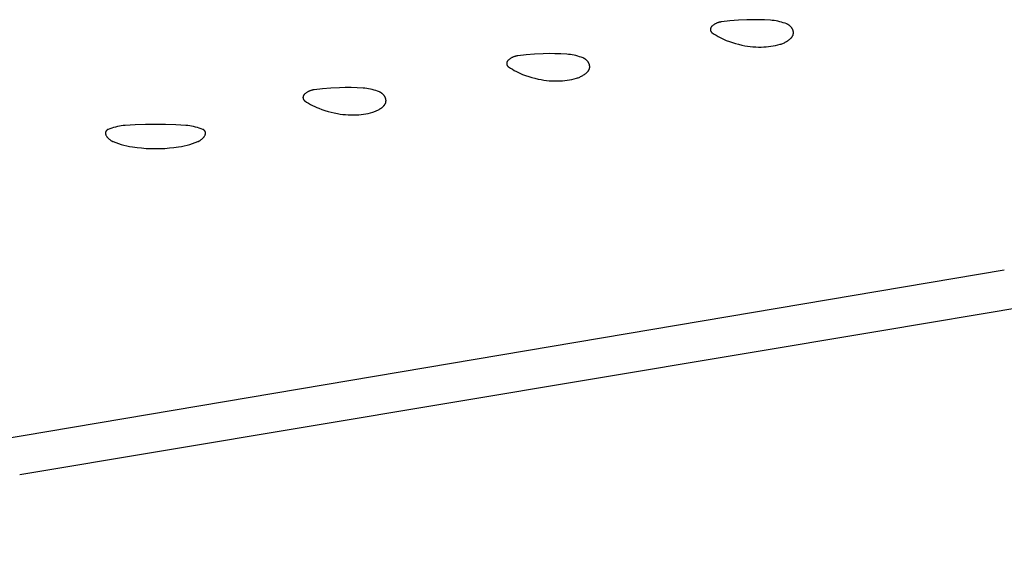
# Model space of a CAD drawing. Units: millimetres. Extents: x 36 to 1618, y -84 to 2175.
# Drawn here: x 605 to 634, y 1358 to 1374 of the extents above; entities that cross this region are included whole.
import ezdxf

# ---------------------------------------------------------------- set-up
doc = ezdxf.new("R2010")
doc.units = ezdxf.units.MM
doc.header["$MEASUREMENT"] = 0
doc.layers.add('Default', color=18, linetype='Continuous', true_color=0x000000)

msp = doc.modelspace()

# ---------------------------------------------------------------- linework, layer by layer
at = {"layer": 'Default'}
for p, q in [((625.39045, 1373.73217), (625.37858, 1373.72069)), ((625.4027, 1373.74324), (625.39045, 1373.73217)), ((625.41531, 1373.75391), (625.4027, 1373.74324)), ((625.42827, 1373.76414), (625.41531, 1373.75391)), ((625.44157, 1373.77394), (625.42827, 1373.76414)), ((625.45518, 1373.78328), (625.44157, 1373.77394)), ((625.4691, 1373.79217), (625.45518, 1373.78328)), ((625.48331, 1373.80058), (625.4691, 1373.79217)), ((625.4978, 1373.80852), (625.48331, 1373.80058)), ((625.51254, 1373.81596), (625.4978, 1373.80852)), ((625.52752, 1373.82291), (625.51254, 1373.81596)), ((625.54272, 1373.82936), (625.52752, 1373.82291)), ((625.55814, 1373.83529), (625.54272, 1373.82936)), ((625.57374, 1373.8407), (625.55814, 1373.83529)), ((625.58951, 1373.84559), (625.57374, 1373.8407)), ((625.60544, 1373.84996), (625.58951, 1373.84559)), ((625.62151, 1373.85378), (625.60544, 1373.84996)), ((625.63769, 1373.85707), (625.62151, 1373.85378)), ((625.65398, 1373.85981), (625.63769, 1373.85707)), ((625.67034, 1373.86201), (625.65398, 1373.85981)), ((625.9186, 1373.88795), (625.67034, 1373.86201)), ((626.16742, 1373.90764), (625.9186, 1373.88795)), ((626.41667, 1373.92105), (626.16742, 1373.90764)), ((626.59076, 1373.92574), (626.41667, 1373.92105)), ((626.76491, 1373.92547), (626.59076, 1373.92574)), ((626.93899, 1373.92024), (626.76491, 1373.92547)), ((627.11285, 1373.91006), (626.93899, 1373.92024)), ((627.16757, 1373.90512), (627.11285, 1373.91006)), ((627.2221, 1373.89832), (627.16757, 1373.90512)), ((627.27636, 1373.88966), (627.2221, 1373.89832)), ((627.33029, 1373.87915), (627.27636, 1373.88966)), ((627.38383, 1373.8668), (627.33029, 1373.87915)), ((627.43692, 1373.85263), (627.38383, 1373.8668)), ((627.48949, 1373.83664), (627.43692, 1373.85263)), ((627.54148, 1373.81887), (627.48949, 1373.83664)), ((627.59284, 1373.79933), (627.54148, 1373.81887)), ((627.6031, 1373.79502), (627.59284, 1373.79933)), ((627.6132, 1373.79037), (627.6031, 1373.79502)), ((627.62314, 1373.78536), (627.6132, 1373.79037)), ((627.63291, 1373.78003), (627.62314, 1373.78536)), ((627.64248, 1373.77436), (627.63291, 1373.78003)), ((627.65186, 1373.76836), (627.64248, 1373.77436)), ((627.66102, 1373.76205), (627.65186, 1373.76836)), ((627.66997, 1373.75543), (627.66102, 1373.76205)), ((627.67868, 1373.74851), (627.66997, 1373.75543)), ((627.68715, 1373.74129), (627.67868, 1373.74851)), ((627.69537, 1373.73379), (627.68715, 1373.74129)), ((627.70333, 1373.72601), (627.69537, 1373.73379)), ((625.34383, 1373.63983), (625.34379, 1373.63573)), ((625.34379, 1373.63573), (625.3439, 1373.63163)), ((625.34401, 1373.64392), (625.34383, 1373.63983)), ((625.3439, 1373.63163), (625.34414, 1373.62754)), ((625.34433, 1373.64801), (625.34401, 1373.64392)), ((625.34414, 1373.62754), (625.34453, 1373.62346)), ((625.34479, 1373.65208), (625.34433, 1373.64801)), ((625.34453, 1373.62346), (625.34505, 1373.6194)), ((625.34539, 1373.65613), (625.34479, 1373.65208)), ((625.34505, 1373.6194), (625.34572, 1373.61536)), ((625.34613, 1373.66016), (625.34539, 1373.65613)), ((625.34572, 1373.61536), (625.34653, 1373.61134)), ((625.34701, 1373.66417), (625.34613, 1373.66016)), ((625.34653, 1373.61134), (625.34747, 1373.60735)), ((625.34803, 1373.66814), (625.34701, 1373.66417)), ((625.34747, 1373.60735), (625.34855, 1373.6034)), ((625.34918, 1373.67207), (625.34803, 1373.66814)), ((625.34855, 1373.6034), (625.34977, 1373.59949)), ((625.35047, 1373.67596), (625.34918, 1373.67207)), ((625.34977, 1373.59949), (625.35112, 1373.59562)), ((625.35189, 1373.6798), (625.35047, 1373.67596)), ((625.35112, 1373.59562), (625.3526, 1373.5918)), ((625.35344, 1373.68359), (625.35189, 1373.6798)), ((625.3526, 1373.5918), (625.35421, 1373.58803)), ((625.35512, 1373.68733), (625.35344, 1373.68359)), ((625.35421, 1373.58803), (625.35596, 1373.58432)), ((625.35693, 1373.69101), (625.35512, 1373.68733)), ((625.35596, 1373.58432), (625.35783, 1373.58068)), ((625.35887, 1373.69462), (625.35693, 1373.69101)), ((625.35783, 1373.58068), (625.35982, 1373.5771)), ((625.36093, 1373.69816), (625.35887, 1373.69462)), ((625.35982, 1373.5771), (625.36194, 1373.57359)), ((625.36311, 1373.70163), (625.36093, 1373.69816)), ((625.36194, 1373.57359), (625.36417, 1373.57015)), ((625.36541, 1373.70502), (625.36311, 1373.70163)), ((625.36417, 1373.57015), (625.36653, 1373.5668)), ((625.36782, 1373.70833), (625.36541, 1373.70502)), ((625.36653, 1373.5668), (625.36899, 1373.56353)), ((625.37035, 1373.71156), (625.36782, 1373.70833)), ((625.36899, 1373.56353), (625.37157, 1373.56034)), ((625.37299, 1373.71469), (625.37035, 1373.71156)), ((625.37157, 1373.56034), (625.37426, 1373.55725)), ((625.37573, 1373.71774), (625.37299, 1373.71469)), ((625.37426, 1373.55725), (625.37705, 1373.55425)), ((625.37858, 1373.72069), (625.37573, 1373.71774)), ((625.37705, 1373.55425), (625.37995, 1373.55135)), ((625.37995, 1373.55135), (625.38294, 1373.54855)), ((625.38294, 1373.54855), (625.38603, 1373.54586)), ((625.38603, 1373.54586), (625.38921, 1373.54327)), ((625.38921, 1373.54327), (625.39247, 1373.5408)), ((625.39247, 1373.5408), (625.39582, 1373.53844)), ((625.39582, 1373.53844), (625.45227, 1373.50135)), ((625.45227, 1373.50135), (625.50984, 1373.46602)), ((625.50984, 1373.46602), (625.56847, 1373.43248)), ((627.71101, 1373.71797), (627.70333, 1373.72601)), ((627.71842, 1373.70966), (627.71101, 1373.71797)), ((627.72554, 1373.70111), (627.71842, 1373.70966)), ((627.73236, 1373.69232), (627.72554, 1373.70111)), ((627.73888, 1373.6833), (627.73236, 1373.69232)), ((627.74509, 1373.67406), (627.73888, 1373.6833)), ((627.75097, 1373.66462), (627.74509, 1373.67406)), ((627.75653, 1373.65498), (627.75097, 1373.66462)), ((627.76176, 1373.64515), (627.75653, 1373.65498)), ((627.75921, 1373.43403), (627.76274, 1373.44003)), ((627.76664, 1373.63516), (627.76176, 1373.64515)), ((627.76274, 1373.44003), (627.76605, 1373.44615)), ((627.76605, 1373.44615), (627.76916, 1373.45238)), ((627.77119, 1373.625), (627.76664, 1373.63516)), ((627.76916, 1373.45238), (627.77205, 1373.4587)), ((627.77538, 1373.61469), (627.77119, 1373.625)), ((627.77205, 1373.4587), (627.77473, 1373.46513)), ((627.77473, 1373.46513), (627.77719, 1373.47164)), ((627.77778, 1373.60816), (627.77538, 1373.61469)), ((627.77719, 1373.47164), (627.77942, 1373.47823)), ((627.77996, 1373.60155), (627.77778, 1373.60816)), ((627.77942, 1373.47823), (627.78143, 1373.48489)), ((627.78191, 1373.59487), (627.77996, 1373.60155)), ((627.78143, 1373.48489), (627.78321, 1373.49162)), ((627.78363, 1373.58813), (627.78191, 1373.59487)), ((627.78321, 1373.49162), (627.78477, 1373.4984)), ((627.78513, 1373.58133), (627.78363, 1373.58813)), ((627.78477, 1373.4984), (627.78609, 1373.50523)), ((627.78639, 1373.57449), (627.78513, 1373.58133)), ((627.78609, 1373.50523), (627.78718, 1373.51211)), ((627.78742, 1373.56761), (627.78639, 1373.57449)), ((627.78718, 1373.51211), (627.78803, 1373.51901)), ((627.78821, 1373.56069), (627.78742, 1373.56761)), ((627.78803, 1373.51901), (627.78865, 1373.52594)), ((627.78877, 1373.55376), (627.78821, 1373.56069)), ((627.78865, 1373.52594), (627.78904, 1373.53289)), ((627.7891, 1373.54681), (627.78877, 1373.55376)), ((627.78904, 1373.53289), (627.78919, 1373.53985)), ((627.78919, 1373.53985), (627.7891, 1373.54681)), ((625.56847, 1373.43248), (625.62811, 1373.40077)), ((625.62811, 1373.40077), (625.6887, 1373.37092)), ((625.6887, 1373.37092), (625.75018, 1373.34295)), ((625.75018, 1373.34295), (625.8125, 1373.31689)), ((625.8125, 1373.31689), (625.90124, 1373.28313)), ((625.90124, 1373.28313), (625.99108, 1373.25242)), ((625.99108, 1373.25242), (626.08192, 1373.22481)), ((626.08192, 1373.22481), (626.17366, 1373.20033)), ((626.17366, 1373.20033), (626.26618, 1373.179)), ((626.26618, 1373.179), (626.35937, 1373.16085)), ((626.35937, 1373.16085), (626.43833, 1373.14813)), ((627.12717, 1373.143), (627.19667, 1373.15433)), ((627.19667, 1373.15433), (627.26573, 1373.16806)), ((627.26573, 1373.16806), (627.33428, 1373.18415)), ((627.33428, 1373.18415), (627.40223, 1373.20259)), ((627.40223, 1373.20259), (627.42668, 1373.21013)), ((627.42668, 1373.21013), (627.45087, 1373.21848)), ((627.45087, 1373.21848), (627.47476, 1373.22764)), ((627.47476, 1373.22764), (627.49833, 1373.2376)), ((627.49833, 1373.2376), (627.52155, 1373.24834)), ((627.52155, 1373.24834), (627.5444, 1373.25985)), ((627.5444, 1373.25985), (627.56685, 1373.27212)), ((627.56685, 1373.27212), (627.58888, 1373.28514)), ((627.58888, 1373.28514), (627.61045, 1373.29889)), ((627.61045, 1373.29889), (627.63156, 1373.31336)), ((627.63156, 1373.31336), (627.65216, 1373.32853)), ((627.65216, 1373.32853), (627.67225, 1373.34437)), ((627.67225, 1373.34437), (627.69179, 1373.36089)), ((627.69179, 1373.36089), (627.71077, 1373.37805)), ((627.71077, 1373.37805), (627.72917, 1373.39583)), ((627.72917, 1373.39583), (627.734, 1373.40084)), ((627.734, 1373.40084), (627.73867, 1373.406)), ((627.73867, 1373.406), (627.74315, 1373.41132)), ((627.74315, 1373.41132), (627.74745, 1373.41679)), ((627.74745, 1373.41679), (627.75157, 1373.4224)), ((627.75157, 1373.4224), (627.75549, 1373.42815)), ((627.75549, 1373.42815), (627.75921, 1373.43403)), ((619.67034, 1372.86201), (619.65398, 1372.85981)), ((619.9186, 1372.88795), (619.67034, 1372.86201)), ((620.16742, 1372.90764), (619.9186, 1372.88795)), ((620.41667, 1372.92105), (620.16742, 1372.90764)), ((620.59076, 1372.92574), (620.41667, 1372.92105)), ((620.76491, 1372.92547), (620.59076, 1372.92574)), ((620.93899, 1372.92024), (620.76491, 1372.92547)), ((621.11285, 1372.91006), (620.93899, 1372.92024)), ((621.16757, 1372.90512), (621.11285, 1372.91006)), ((621.2221, 1372.89832), (621.16757, 1372.90512)), ((621.27636, 1372.88966), (621.2221, 1372.89832)), ((621.33029, 1372.87915), (621.27636, 1372.88966)), ((621.38383, 1372.8668), (621.33029, 1372.87915)), ((621.43692, 1372.85263), (621.38383, 1372.8668)), ((626.43833, 1373.14813), (626.51765, 1373.13785)), ((626.51765, 1373.13785), (626.59725, 1373.13003)), ((626.59725, 1373.13003), (626.67706, 1373.12467)), ((626.67706, 1373.12467), (626.75699, 1373.12178)), ((626.75699, 1373.12178), (626.83697, 1373.12137)), ((626.83697, 1373.12137), (626.91693, 1373.12342)), ((626.91693, 1373.12342), (626.98722, 1373.12753)), ((626.98722, 1373.12753), (627.05733, 1373.13406)), ((627.05733, 1373.13406), (627.12717, 1373.143)), ((619.34383, 1372.63983), (619.34379, 1372.63573)), ((619.34379, 1372.63573), (619.3439, 1372.63163)), ((619.34401, 1372.64392), (619.34383, 1372.63983)), ((619.3439, 1372.63163), (619.34414, 1372.62754)), ((619.34433, 1372.64801), (619.34401, 1372.64392)), ((619.34414, 1372.62754), (619.34453, 1372.62346)), ((619.34479, 1372.65208), (619.34433, 1372.64801)), ((619.34453, 1372.62346), (619.34505, 1372.6194)), ((619.34539, 1372.65613), (619.34479, 1372.65208)), ((619.34505, 1372.6194), (619.34572, 1372.61536)), ((619.34613, 1372.66016), (619.34539, 1372.65613)), ((619.34572, 1372.61536), (619.34653, 1372.61134)), ((619.34701, 1372.66417), (619.34613, 1372.66016)), ((619.34653, 1372.61134), (619.34747, 1372.60735)), ((619.34803, 1372.66814), (619.34701, 1372.66417)), ((619.34747, 1372.60735), (619.34855, 1372.6034)), ((619.34918, 1372.67207), (619.34803, 1372.66814)), ((619.34855, 1372.6034), (619.34977, 1372.59949)), ((619.35047, 1372.67596), (619.34918, 1372.67207)), ((619.34977, 1372.59949), (619.35112, 1372.59562)), ((619.35189, 1372.6798), (619.35047, 1372.67596)), ((619.35112, 1372.59562), (619.3526, 1372.5918)), ((619.35344, 1372.68359), (619.35189, 1372.6798)), ((619.3526, 1372.5918), (619.35421, 1372.58803)), ((619.35512, 1372.68733), (619.35344, 1372.68359)), ((619.35421, 1372.58803), (619.35596, 1372.58432)), ((619.35693, 1372.69101), (619.35512, 1372.68733)), ((619.35596, 1372.58432), (619.35783, 1372.58068)), ((619.35887, 1372.69462), (619.35693, 1372.69101)), ((619.35783, 1372.58068), (619.35982, 1372.5771)), ((619.36093, 1372.69816), (619.35887, 1372.69462)), ((619.35982, 1372.5771), (619.36194, 1372.57359)), ((619.36311, 1372.70163), (619.36093, 1372.69816)), ((619.36194, 1372.57359), (619.36417, 1372.57015)), ((619.36541, 1372.70502), (619.36311, 1372.70163)), ((619.36417, 1372.57015), (619.36653, 1372.5668)), ((619.36782, 1372.70833), (619.36541, 1372.70502)), ((619.37035, 1372.71156), (619.36782, 1372.70833)), ((619.37299, 1372.71469), (619.37035, 1372.71156)), ((619.37573, 1372.71774), (619.37299, 1372.71469)), ((619.37858, 1372.72069), (619.37573, 1372.71774)), ((619.39045, 1372.73217), (619.37858, 1372.72069)), ((619.4027, 1372.74324), (619.39045, 1372.73217)), ((619.41531, 1372.75391), (619.4027, 1372.74324)), ((619.42827, 1372.76414), (619.41531, 1372.75391)), ((619.44157, 1372.77394), (619.42827, 1372.76414)), ((619.45518, 1372.78328), (619.44157, 1372.77394)), ((619.4691, 1372.79217), (619.45518, 1372.78328)), ((619.48331, 1372.80058), (619.4691, 1372.79217)), ((619.4978, 1372.80852), (619.48331, 1372.80058)), ((619.51254, 1372.81596), (619.4978, 1372.80852)), ((619.52752, 1372.82291), (619.51254, 1372.81596)), ((619.54272, 1372.82936), (619.52752, 1372.82291)), ((619.55814, 1372.83529), (619.54272, 1372.82936)), ((619.57374, 1372.8407), (619.55814, 1372.83529)), ((619.58951, 1372.84559), (619.57374, 1372.8407)), ((619.60544, 1372.84996), (619.58951, 1372.84559)), ((619.62151, 1372.85378), (619.60544, 1372.84996)), ((619.63769, 1372.85707), (619.62151, 1372.85378)), ((619.65398, 1372.85981), (619.63769, 1372.85707)), ((621.48949, 1372.83664), (621.43692, 1372.85263)), ((621.54148, 1372.81887), (621.48949, 1372.83664)), ((621.59284, 1372.79933), (621.54148, 1372.81887)), ((621.6031, 1372.79502), (621.59284, 1372.79933)), ((621.6132, 1372.79037), (621.6031, 1372.79502)), ((621.62314, 1372.78536), (621.6132, 1372.79037)), ((621.63291, 1372.78003), (621.62314, 1372.78536)), ((621.64248, 1372.77436), (621.63291, 1372.78003)), ((621.65186, 1372.76836), (621.64248, 1372.77436)), ((621.66102, 1372.76205), (621.65186, 1372.76836)), ((621.66997, 1372.75543), (621.66102, 1372.76205)), ((621.67868, 1372.74851), (621.66997, 1372.75543)), ((621.68715, 1372.74129), (621.67868, 1372.74851)), ((621.69537, 1372.73379), (621.68715, 1372.74129)), ((621.70333, 1372.72601), (621.69537, 1372.73379)), ((621.71101, 1372.71797), (621.70333, 1372.72601)), ((621.71842, 1372.70966), (621.71101, 1372.71797)), ((621.72554, 1372.70111), (621.71842, 1372.70966)), ((621.73236, 1372.69232), (621.72554, 1372.70111)), ((621.73888, 1372.6833), (621.73236, 1372.69232)), ((621.74509, 1372.67406), (621.73888, 1372.6833)), ((621.75097, 1372.66462), (621.74509, 1372.67406)), ((621.75653, 1372.65498), (621.75097, 1372.66462)), ((621.76176, 1372.64515), (621.75653, 1372.65498)), ((621.76664, 1372.63516), (621.76176, 1372.64515)), ((621.77119, 1372.625), (621.76664, 1372.63516)), ((621.77538, 1372.61469), (621.77119, 1372.625)), ((621.77778, 1372.60816), (621.77538, 1372.61469)), ((621.77996, 1372.60155), (621.77778, 1372.60816)), ((621.78191, 1372.59487), (621.77996, 1372.60155)), ((621.78363, 1372.58813), (621.78191, 1372.59487)), ((621.78513, 1372.58133), (621.78363, 1372.58813)), ((621.78639, 1372.57449), (621.78513, 1372.58133)), ((621.78742, 1372.56761), (621.78639, 1372.57449)), ((619.36653, 1372.5668), (619.36899, 1372.56353)), ((619.36899, 1372.56353), (619.37157, 1372.56034)), ((619.37157, 1372.56034), (619.37426, 1372.55725)), ((619.37426, 1372.55725), (619.37705, 1372.55425)), ((619.37705, 1372.55425), (619.37995, 1372.55135)), ((619.37995, 1372.55135), (619.38294, 1372.54855)), ((619.38294, 1372.54855), (619.38603, 1372.54586)), ((619.38603, 1372.54586), (619.38921, 1372.54327)), ((619.38921, 1372.54327), (619.39247, 1372.5408)), ((619.39247, 1372.5408), (619.39582, 1372.53844)), ((619.39582, 1372.53844), (619.45227, 1372.50135)), ((619.45227, 1372.50135), (619.50984, 1372.46602)), ((619.50984, 1372.46602), (619.56847, 1372.43248)), ((619.56847, 1372.43248), (619.62811, 1372.40077)), ((619.62811, 1372.40077), (619.6887, 1372.37092)), ((619.6887, 1372.37092), (619.75018, 1372.34295)), ((619.75018, 1372.34295), (619.8125, 1372.31689)), ((619.8125, 1372.31689), (619.90124, 1372.28313)), ((619.90124, 1372.28313), (619.99108, 1372.25242)), ((621.56685, 1372.27212), (621.58888, 1372.28514)), ((621.58888, 1372.28514), (621.61045, 1372.29889)), ((621.61045, 1372.29889), (621.63156, 1372.31336)), ((621.63156, 1372.31336), (621.65216, 1372.32853)), ((621.65216, 1372.32853), (621.67225, 1372.34437)), ((621.67225, 1372.34437), (621.69179, 1372.36089)), ((621.69179, 1372.36089), (621.71077, 1372.37805)), ((621.71077, 1372.37805), (621.72917, 1372.39583)), ((621.72917, 1372.39583), (621.734, 1372.40084)), ((621.734, 1372.40084), (621.73867, 1372.406)), ((621.73867, 1372.406), (621.74315, 1372.41132)), ((621.74315, 1372.41132), (621.74745, 1372.41679)), ((621.74745, 1372.41679), (621.75157, 1372.4224)), ((621.75157, 1372.4224), (621.75549, 1372.42815)), ((621.75549, 1372.42815), (621.75921, 1372.43403)), ((621.75921, 1372.43403), (621.76274, 1372.44003)), ((621.76274, 1372.44003), (621.76605, 1372.44615)), ((621.76605, 1372.44615), (621.76916, 1372.45238)), ((621.76916, 1372.45238), (621.77205, 1372.4587)), ((621.77205, 1372.4587), (621.77473, 1372.46513)), ((621.77473, 1372.46513), (621.77719, 1372.47164)), ((621.77719, 1372.47164), (621.77942, 1372.47823)), ((621.77942, 1372.47823), (621.78143, 1372.48489)), ((621.78143, 1372.48489), (621.78321, 1372.49162)), ((621.78321, 1372.49162), (621.78477, 1372.4984)), ((621.78477, 1372.4984), (621.78609, 1372.50523)), ((621.78609, 1372.50523), (621.78718, 1372.51211)), ((621.78718, 1372.51211), (621.78803, 1372.51901)), ((621.78821, 1372.56069), (621.78742, 1372.56761)), ((621.78803, 1372.51901), (621.78865, 1372.52594)), ((621.78877, 1372.55376), (621.78821, 1372.56069)), ((621.78865, 1372.52594), (621.78904, 1372.53289)), ((621.7891, 1372.54681), (621.78877, 1372.55376)), ((621.78904, 1372.53289), (621.78919, 1372.53985)), ((621.78919, 1372.53985), (621.7891, 1372.54681)), ((619.99108, 1372.25242), (620.08192, 1372.22481)), ((620.08192, 1372.22481), (620.17366, 1372.20033)), ((620.17366, 1372.20033), (620.26618, 1372.179)), ((620.26618, 1372.179), (620.35937, 1372.16085)), ((620.35937, 1372.16085), (620.43833, 1372.14813)), ((620.43833, 1372.14813), (620.51765, 1372.13785)), ((620.51765, 1372.13785), (620.59725, 1372.13003)), ((620.59725, 1372.13003), (620.67706, 1372.12467)), ((620.67706, 1372.12467), (620.75699, 1372.12178)), ((620.75699, 1372.12178), (620.83697, 1372.12137)), ((620.83697, 1372.12137), (620.91693, 1372.12342)), ((620.91693, 1372.12342), (620.98722, 1372.12753)), ((620.98722, 1372.12753), (621.05733, 1372.13406)), ((621.05733, 1372.13406), (621.12717, 1372.143)), ((621.12717, 1372.143), (621.19667, 1372.15433)), ((621.19667, 1372.15433), (621.26573, 1372.16806)), ((621.26573, 1372.16806), (621.33428, 1372.18415)), ((621.33428, 1372.18415), (621.40223, 1372.20259)), ((621.40223, 1372.20259), (621.42668, 1372.21013)), ((621.42668, 1372.21013), (621.45087, 1372.21848)), ((621.45087, 1372.21848), (621.47476, 1372.22764)), ((621.47476, 1372.22764), (621.49833, 1372.2376)), ((621.49833, 1372.2376), (621.52155, 1372.24834)), ((621.52155, 1372.24834), (621.5444, 1372.25985)), ((621.5444, 1372.25985), (621.56685, 1372.27212)), ((613.36311, 1371.70163), (613.36093, 1371.69816)), ((613.36541, 1371.70502), (613.36311, 1371.70163)), ((613.36782, 1371.70833), (613.36541, 1371.70502)), ((613.37035, 1371.71156), (613.36782, 1371.70833)), ((613.37299, 1371.71469), (613.37035, 1371.71156)), ((613.37573, 1371.71774), (613.37299, 1371.71469)), ((613.37858, 1371.72069), (613.37573, 1371.71774)), ((613.39045, 1371.73217), (613.37858, 1371.72069)), ((613.4027, 1371.74324), (613.39045, 1371.73217)), ((613.41531, 1371.75391), (613.4027, 1371.74324)), ((613.42827, 1371.76414), (613.41531, 1371.75391)), ((613.44157, 1371.77394), (613.42827, 1371.76414)), ((613.45518, 1371.78328), (613.44157, 1371.77394)), ((613.4691, 1371.79217), (613.45518, 1371.78328)), ((613.48331, 1371.80058), (613.4691, 1371.79217)), ((613.4978, 1371.80852), (613.48331, 1371.80058)), ((613.51254, 1371.81596), (613.4978, 1371.80852)), ((613.52752, 1371.82291), (613.51254, 1371.81596)), ((613.54272, 1371.82936), (613.52752, 1371.82291)), ((613.55814, 1371.83529), (613.54272, 1371.82936)), ((613.57374, 1371.8407), (613.55814, 1371.83529)), ((613.58951, 1371.84559), (613.57374, 1371.8407)), ((613.60544, 1371.84996), (613.58951, 1371.84559)), ((613.62151, 1371.85378), (613.60544, 1371.84996)), ((613.63769, 1371.85707), (613.62151, 1371.85378)), ((613.65398, 1371.85981), (613.63769, 1371.85707)), ((613.67034, 1371.86201), (613.65398, 1371.85981)), ((613.9186, 1371.88795), (613.67034, 1371.86201)), ((614.16742, 1371.90764), (613.9186, 1371.88795)), ((614.41667, 1371.92105), (614.16742, 1371.90764)), ((614.59076, 1371.92574), (614.41667, 1371.92105)), ((614.76491, 1371.92547), (614.59076, 1371.92574)), ((614.93899, 1371.92024), (614.76491, 1371.92547)), ((615.11285, 1371.91006), (614.93899, 1371.92024)), ((615.16757, 1371.90512), (615.11285, 1371.91006)), ((615.2221, 1371.89832), (615.16757, 1371.90512)), ((615.27636, 1371.88966), (615.2221, 1371.89832)), ((615.33029, 1371.87915), (615.27636, 1371.88966)), ((615.38383, 1371.8668), (615.33029, 1371.87915)), ((615.43692, 1371.85263), (615.38383, 1371.8668)), ((615.48949, 1371.83664), (615.43692, 1371.85263)), ((615.54148, 1371.81887), (615.48949, 1371.83664)), ((615.59284, 1371.79933), (615.54148, 1371.81887)), ((615.6031, 1371.79502), (615.59284, 1371.79933)), ((615.6132, 1371.79037), (615.6031, 1371.79502)), ((615.62314, 1371.78536), (615.6132, 1371.79037)), ((615.63291, 1371.78003), (615.62314, 1371.78536)), ((615.64248, 1371.77436), (615.63291, 1371.78003)), ((615.65186, 1371.76836), (615.64248, 1371.77436)), ((615.66102, 1371.76205), (615.65186, 1371.76836)), ((615.66997, 1371.75543), (615.66102, 1371.76205)), ((615.67868, 1371.74851), (615.66997, 1371.75543)), ((615.68715, 1371.74129), (615.67868, 1371.74851)), ((615.69537, 1371.73379), (615.68715, 1371.74129)), ((615.70333, 1371.72601), (615.69537, 1371.73379)), ((615.71101, 1371.71797), (615.70333, 1371.72601)), ((615.71842, 1371.70966), (615.71101, 1371.71797)), ((615.72554, 1371.70111), (615.71842, 1371.70966)), ((615.73236, 1371.69232), (615.72554, 1371.70111)), ((613.34383, 1371.63983), (613.34379, 1371.63573)), ((613.34379, 1371.63573), (613.3439, 1371.63163)), ((613.34401, 1371.64392), (613.34383, 1371.63983)), ((613.3439, 1371.63163), (613.34414, 1371.62754)), ((613.34433, 1371.64801), (613.34401, 1371.64392)), ((613.34414, 1371.62754), (613.34453, 1371.62346)), ((613.34479, 1371.65208), (613.34433, 1371.64801)), ((613.34453, 1371.62346), (613.34505, 1371.6194)), ((613.34539, 1371.65613), (613.34479, 1371.65208)), ((613.34505, 1371.6194), (613.34572, 1371.61536)), ((613.34613, 1371.66016), (613.34539, 1371.65613)), ((613.34572, 1371.61536), (613.34653, 1371.61134)), ((613.34701, 1371.66417), (613.34613, 1371.66016)), ((613.34653, 1371.61134), (613.34747, 1371.60735)), ((613.34803, 1371.66814), (613.34701, 1371.66417)), ((613.34747, 1371.60735), (613.34855, 1371.6034)), ((613.34918, 1371.67207), (613.34803, 1371.66814)), ((613.34855, 1371.6034), (613.34977, 1371.59949)), ((613.35047, 1371.67596), (613.34918, 1371.67207)), ((613.34977, 1371.59949), (613.35112, 1371.59562)), ((613.35189, 1371.6798), (613.35047, 1371.67596)), ((613.35112, 1371.59562), (613.3526, 1371.5918)), ((613.35344, 1371.68359), (613.35189, 1371.6798)), ((613.3526, 1371.5918), (613.35421, 1371.58803)), ((613.35512, 1371.68733), (613.35344, 1371.68359)), ((613.35421, 1371.58803), (613.35596, 1371.58432)), ((613.35693, 1371.69101), (613.35512, 1371.68733)), ((613.35596, 1371.58432), (613.35783, 1371.58068)), ((613.35887, 1371.69462), (613.35693, 1371.69101)), ((613.35783, 1371.58068), (613.35982, 1371.5771)), ((613.36093, 1371.69816), (613.35887, 1371.69462)), ((613.35982, 1371.5771), (613.36194, 1371.57359)), ((613.36194, 1371.57359), (613.36417, 1371.57015)), ((613.36417, 1371.57015), (613.36653, 1371.5668)), ((613.36653, 1371.5668), (613.36899, 1371.56353)), ((613.36899, 1371.56353), (613.37157, 1371.56034)), ((613.37157, 1371.56034), (613.37426, 1371.55725)), ((613.37426, 1371.55725), (613.37705, 1371.55425)), ((613.37705, 1371.55425), (613.37995, 1371.55135)), ((613.37995, 1371.55135), (613.38294, 1371.54855)), ((613.38294, 1371.54855), (613.38603, 1371.54586)), ((613.38603, 1371.54586), (613.38921, 1371.54327)), ((613.38921, 1371.54327), (613.39247, 1371.5408)), ((613.39247, 1371.5408), (613.39582, 1371.53844)), ((613.39582, 1371.53844), (613.45227, 1371.50135)), ((613.45227, 1371.50135), (613.50984, 1371.46602)), ((613.50984, 1371.46602), (613.56847, 1371.43248)), ((613.56847, 1371.43248), (613.62811, 1371.40077)), ((615.73888, 1371.6833), (615.73236, 1371.69232)), ((615.73867, 1371.406), (615.74315, 1371.41132)), ((615.74509, 1371.67406), (615.73888, 1371.6833)), ((615.74315, 1371.41132), (615.74745, 1371.41679)), ((615.75097, 1371.66462), (615.74509, 1371.67406)), ((615.74745, 1371.41679), (615.75157, 1371.4224)), ((615.75653, 1371.65498), (615.75097, 1371.66462)), ((615.75157, 1371.4224), (615.75549, 1371.42815)), ((615.75549, 1371.42815), (615.75921, 1371.43403)), ((615.76176, 1371.64515), (615.75653, 1371.65498)), ((615.75921, 1371.43403), (615.76274, 1371.44003)), ((615.76664, 1371.63516), (615.76176, 1371.64515)), ((615.76274, 1371.44003), (615.76605, 1371.44615)), ((615.76605, 1371.44615), (615.76916, 1371.45238)), ((615.77119, 1371.625), (615.76664, 1371.63516)), ((615.76916, 1371.45238), (615.77205, 1371.4587)), ((615.77538, 1371.61469), (615.77119, 1371.625)), ((615.77205, 1371.4587), (615.77473, 1371.46513)), ((615.77473, 1371.46513), (615.77719, 1371.47164)), ((615.77778, 1371.60816), (615.77538, 1371.61469)), ((615.77719, 1371.47164), (615.77942, 1371.47823)), ((615.77996, 1371.60155), (615.77778, 1371.60816)), ((615.77942, 1371.47823), (615.78143, 1371.48489)), ((615.78191, 1371.59487), (615.77996, 1371.60155)), ((615.78143, 1371.48489), (615.78321, 1371.49162)), ((615.78363, 1371.58813), (615.78191, 1371.59487)), ((615.78321, 1371.49162), (615.78477, 1371.4984)), ((615.78513, 1371.58133), (615.78363, 1371.58813)), ((615.78477, 1371.4984), (615.78609, 1371.50523)), ((615.78639, 1371.57449), (615.78513, 1371.58133)), ((615.78609, 1371.50523), (615.78718, 1371.51211)), ((615.78742, 1371.56761), (615.78639, 1371.57449)), ((615.78718, 1371.51211), (615.78803, 1371.51901)), ((615.78821, 1371.56069), (615.78742, 1371.56761)), ((615.78803, 1371.51901), (615.78865, 1371.52594)), ((615.78877, 1371.55376), (615.78821, 1371.56069)), ((615.78865, 1371.52594), (615.78904, 1371.53289)), ((615.7891, 1371.54681), (615.78877, 1371.55376)), ((615.78904, 1371.53289), (615.78919, 1371.53985)), ((615.78919, 1371.53985), (615.7891, 1371.54681)), ((613.62811, 1371.40077), (613.6887, 1371.37092)), ((613.6887, 1371.37092), (613.75018, 1371.34295)), ((613.75018, 1371.34295), (613.8125, 1371.31689)), ((613.8125, 1371.31689), (613.90124, 1371.28313)), ((613.90124, 1371.28313), (613.99108, 1371.25242)), ((613.99108, 1371.25242), (614.08192, 1371.22481)), ((614.08192, 1371.22481), (614.17366, 1371.20033)), ((614.17366, 1371.20033), (614.26618, 1371.179)), ((614.26618, 1371.179), (614.35937, 1371.16085)), ((614.35937, 1371.16085), (614.43833, 1371.14813)), ((614.43833, 1371.14813), (614.51765, 1371.13785)), ((614.51765, 1371.13785), (614.59725, 1371.13003)), ((614.59725, 1371.13003), (614.67706, 1371.12467)), ((614.67706, 1371.12467), (614.75699, 1371.12178)), ((614.75699, 1371.12178), (614.83697, 1371.12137)), ((614.83697, 1371.12137), (614.91693, 1371.12342)), ((614.91693, 1371.12342), (614.98722, 1371.12753)), ((614.98722, 1371.12753), (615.05733, 1371.13406)), ((615.05733, 1371.13406), (615.12717, 1371.143)), ((615.12717, 1371.143), (615.19667, 1371.15433)), ((615.19667, 1371.15433), (615.26573, 1371.16806)), ((615.26573, 1371.16806), (615.33428, 1371.18415)), ((615.33428, 1371.18415), (615.40223, 1371.20259)), ((615.40223, 1371.20259), (615.42668, 1371.21013)), ((615.42668, 1371.21013), (615.45087, 1371.21848)), ((615.45087, 1371.21848), (615.47476, 1371.22764)), ((615.47476, 1371.22764), (615.49833, 1371.2376)), ((615.49833, 1371.2376), (615.52155, 1371.24834)), ((615.52155, 1371.24834), (615.5444, 1371.25985)), ((615.5444, 1371.25985), (615.56685, 1371.27212)), ((615.56685, 1371.27212), (615.58888, 1371.28514)), ((615.58888, 1371.28514), (615.61045, 1371.29889)), ((615.61045, 1371.29889), (615.63156, 1371.31336)), ((615.63156, 1371.31336), (615.65216, 1371.32853)), ((615.65216, 1371.32853), (615.67225, 1371.34437)), ((615.67225, 1371.34437), (615.69179, 1371.36089)), ((615.69179, 1371.36089), (615.71077, 1371.37805)), ((615.71077, 1371.37805), (615.72917, 1371.39583)), ((615.72917, 1371.39583), (615.734, 1371.40084)), ((615.734, 1371.40084), (615.73867, 1371.406)), ((608.70264, 1370.83864), (608.40544, 1370.82824)), ((609, 1370.8421), (608.70264, 1370.83864)), ((609.29736, 1370.83864), (609, 1370.8421)), ((609.59456, 1370.82824), (609.29736, 1370.83864)), ((607.52619, 1370.58464), (607.52618, 1370.5805)), ((607.52618, 1370.5805), (607.52631, 1370.57637)), ((607.52634, 1370.58877), (607.52619, 1370.58464)), ((607.52631, 1370.57637), (607.52658, 1370.57224)), ((607.52664, 1370.59289), (607.52634, 1370.58877)), ((607.52658, 1370.57224), (607.52699, 1370.56812)), ((607.52708, 1370.59701), (607.52664, 1370.59289)), ((607.52699, 1370.56812), (607.52755, 1370.56403)), ((607.52766, 1370.6011), (607.52708, 1370.59701)), ((607.52755, 1370.56403), (607.52824, 1370.55995)), ((607.52837, 1370.60517), (607.52766, 1370.6011)), ((607.52824, 1370.55995), (607.52908, 1370.5559)), ((607.52923, 1370.60922), (607.52837, 1370.60517)), ((607.52908, 1370.5559), (607.53005, 1370.55188)), ((607.53023, 1370.61323), (607.52923, 1370.60922)), ((607.53005, 1370.55188), (607.53116, 1370.54789)), ((607.53136, 1370.61721), (607.53023, 1370.61323)), ((607.53116, 1370.54789), (607.5324, 1370.54395)), ((607.53263, 1370.62115), (607.53136, 1370.61721)), ((607.5324, 1370.54395), (607.53378, 1370.54005)), ((607.53403, 1370.62504), (607.53263, 1370.62115)), ((607.53378, 1370.54005), (607.5353, 1370.5362)), ((607.53557, 1370.62888), (607.53403, 1370.62504)), ((607.53724, 1370.63266), (607.53557, 1370.62888)), ((607.53903, 1370.63639), (607.53724, 1370.63266)), ((607.54095, 1370.64005), (607.53903, 1370.63639)), ((607.543, 1370.64364), (607.54095, 1370.64005)), ((607.54517, 1370.64716), (607.543, 1370.64364)), ((607.54746, 1370.65061), (607.54517, 1370.64716)), ((607.54987, 1370.65397), (607.54746, 1370.65061)), ((607.55239, 1370.65725), (607.54987, 1370.65397)), ((607.55502, 1370.66044), (607.55239, 1370.65725)), ((607.55776, 1370.66354), (607.55502, 1370.66044)), ((607.5606, 1370.66654), (607.55776, 1370.66354)), ((607.56354, 1370.66945), (607.5606, 1370.66654)), ((607.56659, 1370.67225), (607.56354, 1370.66945)), ((607.56972, 1370.67494), (607.56659, 1370.67225)), ((607.57295, 1370.67753), (607.56972, 1370.67494)), ((607.57627, 1370.68), (607.57295, 1370.67753)), ((607.57966, 1370.68236), (607.57627, 1370.68)), ((607.58314, 1370.6846), (607.57966, 1370.68236)), ((607.58669, 1370.68672), (607.58314, 1370.6846)), ((607.59031, 1370.68872), (607.58669, 1370.68672)), ((607.594, 1370.69059), (607.59031, 1370.68872)), ((607.59775, 1370.69233), (607.594, 1370.69059)), ((607.60156, 1370.69394), (607.59775, 1370.69233)), ((607.65576, 1370.71472), (607.60156, 1370.69394)), ((607.71065, 1370.7336), (607.65576, 1370.71472)), ((607.76617, 1370.75056), (607.71065, 1370.7336)), ((607.82224, 1370.76557), (607.76617, 1370.75056)), ((607.8788, 1370.77862), (607.82224, 1370.76557)), ((607.93579, 1370.78969), (607.8788, 1370.77862)), ((607.99312, 1370.79877), (607.93579, 1370.78969)), ((608.05073, 1370.80585), (607.99312, 1370.79877)), ((608.10856, 1370.81091), (608.05073, 1370.80585)), ((608.40544, 1370.82824), (608.10856, 1370.81091)), ((609.89144, 1370.81091), (609.59456, 1370.82824)), ((609.94927, 1370.80585), (609.89144, 1370.81091)), ((610.00688, 1370.79877), (609.94927, 1370.80585)), ((610.06421, 1370.78969), (610.00688, 1370.79877)), ((610.1212, 1370.77862), (610.06421, 1370.78969)), ((610.17776, 1370.76557), (610.1212, 1370.77862)), ((610.23383, 1370.75056), (610.17776, 1370.76557)), ((610.28935, 1370.7336), (610.23383, 1370.75056)), ((610.34424, 1370.71472), (610.28935, 1370.7336)), ((610.39844, 1370.69394), (610.34424, 1370.71472)), ((610.40225, 1370.69233), (610.39844, 1370.69394)), ((610.406, 1370.69059), (610.40225, 1370.69233)), ((610.40969, 1370.68872), (610.406, 1370.69059)), ((610.41331, 1370.68672), (610.40969, 1370.68872)), ((610.41686, 1370.6846), (610.41331, 1370.68672)), ((610.42034, 1370.68236), (610.41686, 1370.6846)), ((610.42373, 1370.68), (610.42034, 1370.68236)), ((610.42705, 1370.67753), (610.42373, 1370.68)), ((610.43028, 1370.67494), (610.42705, 1370.67753)), ((610.43341, 1370.67225), (610.43028, 1370.67494)), ((610.43646, 1370.66945), (610.43341, 1370.67225)), ((610.4394, 1370.66654), (610.43646, 1370.66945)), ((610.44224, 1370.66354), (610.4394, 1370.66654)), ((610.44498, 1370.66044), (610.44224, 1370.66354)), ((610.44761, 1370.65725), (610.44498, 1370.66044)), ((610.45013, 1370.65397), (610.44761, 1370.65725)), ((610.45254, 1370.65061), (610.45013, 1370.65397)), ((610.45483, 1370.64716), (610.45254, 1370.65061)), ((610.457, 1370.64364), (610.45483, 1370.64716)), ((610.45905, 1370.64005), (610.457, 1370.64364)), ((610.46097, 1370.63639), (610.45905, 1370.64005)), ((610.46276, 1370.63266), (610.46097, 1370.63639)), ((610.46443, 1370.62888), (610.46276, 1370.63266)), ((610.46597, 1370.62504), (610.46443, 1370.62888)), ((610.4647, 1370.5362), (610.46622, 1370.54005)), ((610.46737, 1370.62115), (610.46597, 1370.62504)), ((610.46622, 1370.54005), (610.4676, 1370.54395)), ((610.46864, 1370.61721), (610.46737, 1370.62115)), ((610.4676, 1370.54395), (610.46884, 1370.54789)), ((610.46977, 1370.61323), (610.46864, 1370.61721)), ((610.46884, 1370.54789), (610.46995, 1370.55188)), ((610.47077, 1370.60922), (610.46977, 1370.61323)), ((610.46995, 1370.55188), (610.47092, 1370.5559)), ((610.47163, 1370.60517), (610.47077, 1370.60922)), ((610.47092, 1370.5559), (610.47176, 1370.55995)), ((610.47234, 1370.6011), (610.47163, 1370.60517)), ((610.47176, 1370.55995), (610.47245, 1370.56403)), ((610.47292, 1370.59701), (610.47234, 1370.6011)), ((610.47245, 1370.56403), (610.47301, 1370.56812)), ((610.47336, 1370.59289), (610.47292, 1370.59701)), ((610.47301, 1370.56812), (610.47342, 1370.57224)), ((610.47366, 1370.58877), (610.47336, 1370.59289)), ((610.47342, 1370.57224), (610.47369, 1370.57637)), ((610.47381, 1370.58464), (610.47366, 1370.58877)), ((610.47369, 1370.57637), (610.47382, 1370.5805)), ((610.47382, 1370.5805), (610.47381, 1370.58464)), ((607.5353, 1370.5362), (607.53694, 1370.53241)), ((607.53694, 1370.53241), (607.53872, 1370.52867)), ((607.53872, 1370.52867), (607.54062, 1370.525)), ((607.54062, 1370.525), (607.54764, 1370.51251)), ((607.54764, 1370.51251), (607.55509, 1370.50027)), ((607.55509, 1370.50027), (607.56296, 1370.48829)), ((607.56296, 1370.48829), (607.57124, 1370.4766)), ((607.57124, 1370.4766), (607.57992, 1370.4652)), ((607.57992, 1370.4652), (607.58899, 1370.4541)), ((607.58899, 1370.4541), (607.59844, 1370.44333)), ((607.59844, 1370.44333), (607.60825, 1370.43289)), ((607.60825, 1370.43289), (607.61842, 1370.42279)), ((607.61842, 1370.42279), (607.62894, 1370.41305)), ((607.62894, 1370.41305), (607.63978, 1370.40369)), ((607.63978, 1370.40369), (607.65094, 1370.3947)), ((607.65094, 1370.3947), (607.66241, 1370.38611)), ((607.66241, 1370.38611), (607.67417, 1370.37791)), ((607.67417, 1370.37791), (607.6862, 1370.37013)), ((607.6862, 1370.37013), (607.69849, 1370.36277)), ((607.69849, 1370.36277), (607.71104, 1370.35585)), ((607.71104, 1370.35585), (607.72381, 1370.34936)), ((607.72381, 1370.34936), (607.73681, 1370.34331)), ((607.73681, 1370.34331), (607.75, 1370.33772)), ((607.75, 1370.33772), (607.82899, 1370.30736)), ((607.82899, 1370.30736), (607.90894, 1370.27963)), ((607.90894, 1370.27963), (607.98976, 1370.25455)), ((607.98976, 1370.25455), (608.07137, 1370.23217)), ((609.92863, 1370.23217), (610.01024, 1370.25455)), ((610.01024, 1370.25455), (610.09106, 1370.27963)), ((610.09106, 1370.27963), (610.17101, 1370.30736)), ((610.17101, 1370.30736), (610.25, 1370.33772)), ((610.25, 1370.33772), (610.26319, 1370.34331)), ((610.26319, 1370.34331), (610.27619, 1370.34936)), ((610.27619, 1370.34936), (610.28896, 1370.35585)), ((610.28896, 1370.35585), (610.30151, 1370.36277)), ((610.30151, 1370.36277), (610.3138, 1370.37013)), ((610.3138, 1370.37013), (610.32583, 1370.37791)), ((610.32583, 1370.37791), (610.33759, 1370.38611)), ((610.33759, 1370.38611), (610.34906, 1370.3947)), ((610.34906, 1370.3947), (610.36022, 1370.40369)), ((610.36022, 1370.40369), (610.37106, 1370.41305)), ((610.37106, 1370.41305), (610.38158, 1370.42279)), ((610.38158, 1370.42279), (610.39175, 1370.43289)), ((610.39175, 1370.43289), (610.40156, 1370.44333)), ((610.40156, 1370.44333), (610.41101, 1370.4541)), ((610.41101, 1370.4541), (610.42008, 1370.4652)), ((610.42008, 1370.4652), (610.42876, 1370.4766)), ((610.42876, 1370.4766), (610.43704, 1370.48829)), ((610.43704, 1370.48829), (610.44491, 1370.50027)), ((610.44491, 1370.50027), (610.45236, 1370.51251)), ((610.45236, 1370.51251), (610.45938, 1370.525)), ((610.45938, 1370.525), (610.46128, 1370.52867)), ((610.46128, 1370.52867), (610.46306, 1370.53241)), ((610.46306, 1370.53241), (610.4647, 1370.5362)), ((608.07137, 1370.23217), (608.15367, 1370.2125)), ((608.15367, 1370.2125), (608.23658, 1370.19557)), ((608.23658, 1370.19557), (608.32001, 1370.18139)), ((608.32001, 1370.18139), (608.45525, 1370.16279)), ((608.45525, 1370.16279), (608.591, 1370.1483)), ((608.591, 1370.1483), (608.72712, 1370.13795)), ((608.72712, 1370.13795), (608.8635, 1370.13173)), ((608.8635, 1370.13173), (609, 1370.12966)), ((609, 1370.12966), (609.1365, 1370.13173)), ((609.1365, 1370.13173), (609.27288, 1370.13795)), ((609.27288, 1370.13795), (609.409, 1370.1483)), ((609.409, 1370.1483), (609.54475, 1370.16279)), ((609.54475, 1370.16279), (609.67999, 1370.18139)), ((609.67999, 1370.18139), (609.76342, 1370.19557)), ((609.76342, 1370.19557), (609.84633, 1370.2125)), ((609.84633, 1370.2125), (609.92863, 1370.23217)), ((630.33859, 1364.76733), (659.88437, 1369.70288)), ((634, 1366.55496), (583.54812, 1358.03684)), ((605, 1360.53385), (630.33859, 1364.76733))]:
    msp.add_line(p, q, dxfattribs=at)

doc.saveas('drawing.dxf')
